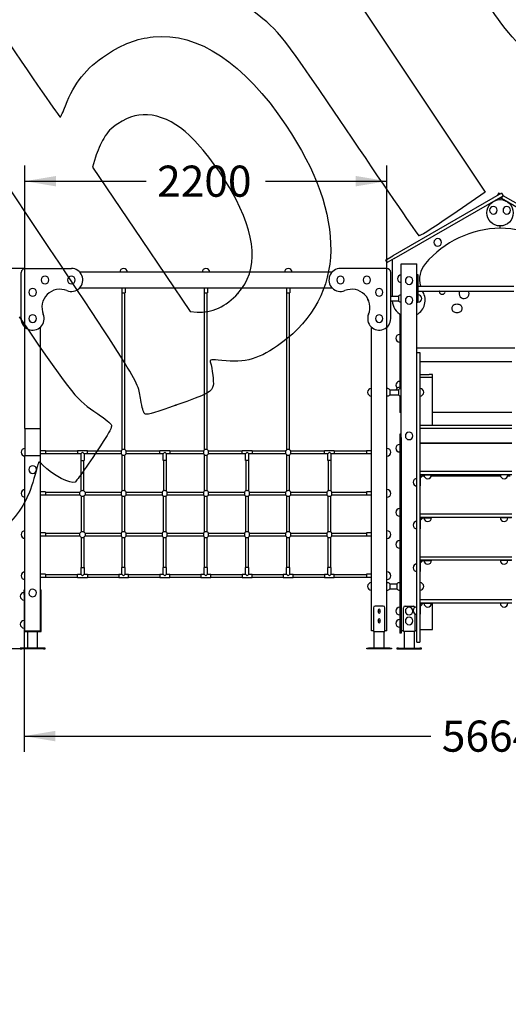
# Model space of a CAD drawing. Units: millimetres. Extents: x 0 to 291, y 0 to 204.
# Drawn here: x 111 to 160, y 0 to 99 of the extents above; entities that cross this region are included whole.
import ezdxf
from ezdxf import colors
from ezdxf.entities.mleader import LeaderData, LeaderLine
from ezdxf.enums import TextEntityAlignment as Align
from ezdxf.math import Vec2, Vec3

# ---------------------------------------------------------------- set-up
doc = ezdxf.new("R2010")
doc.units = ezdxf.units.MM
doc.layers.add('Predeterminado', color=7, linetype='Continuous')
doc.styles.add('SEACAD_Arial', font='arial.ttf')
doc.dimstyles.new('ISO', dxfattribs={"dimtxt": 3.125, "dimasz": 3.125, "dimexe": 1.5625, "dimexo": 0, "dimgap": 0.78125, "dimtad": 0, "dimdec": 0, "dimlfac": 152.905199, "dimtxsty": 'SEACAD_Arial', "dimblk1": '_SE_FILLED', "dimblk2": '_SE_FILLED', "dimsah": 1, "dimcen": 1.5625, "dimadec": 1, "dimazin": 0, "dimtfac": 0.5, "dimtmove": 0, "dimatfit": 3, "dimfxl": 1, "dimarcsym": 0})

# ---------------------------------------------------------------- blocks, each defined once
blk = doc.blocks.new('_DOT')
at = {"color": 0}
blk.add_line((0, 0), (-1, 0), dxfattribs=at)
at = {"color": 0, "const_width": 0.333}
blk.add_lwpolyline([(-0.1665, 0, 1), (0.1665, 0, 1)], format="xyb", close=True, dxfattribs=at)
blk = doc.blocks.new('A$C336D28E0')
at = {"color": 7, "linetype": 'Continuous'}
for p, q in [((2.924, 2.7704), (2.2627, 2.3886)), ((2.2717, 2.373), (2.933, 2.7548)), ((2.906, 2.7704), (2.897, 2.7548)), ((2.915, 2.7652), (2.906, 2.7704)), ((2.924, 2.7704), (2.933, 2.7548)), ((2.924, 2.7393), (2.933, 2.7548)), ((3.5673, 2.3886), (2.933, 2.7548)), ((2.915, 2.7309), (2.915, 2.7444)), ((2.915, 2.7309), (2.915, 2.7444)), ((2.915, 2.7444), (2.924, 2.7393)), ((2.924, 2.7393), (3.5583, 2.373)), ((2.915, 2.5574), (2.915, 2.5709)), ((2.915, 2.5574), (2.915, 2.5709)), ((2.2194, 2.3636), (2.2627, 2.3886)), ((2.2194, 2.3636), (2.2284, 2.348)), ((2.2717, 2.373), (2.2284, 2.348)), ((2.26, 2.3663), (2.26, 2.145)), ((2.315, 2.34), (2.41, 2.34)), ((2.315, 0.11), (2.315, 2.34)), ((2.41, 1.8012), (2.41, 2.34)), ((0.0055, 2.0075), (0.0055, 2.2875)), ((0.0305, 2.3125), (0.3105, 2.3125)), ((1.8941, 2.29), (0.3619, 2.29)), ((2.2255, 2.3125), (1.9455, 2.3125)), ((2.2505, 2.0075), (2.2505, 2.2875)), ((2.41, 2.275), (2.416, 2.275)), ((2.416, 2.275), (2.416, 2.265)), ((2.416, 2.265), (2.416, 2.1414)), ((0.3619, 2.195), (1.8941, 2.195)), ((0.618, 2.195), (0.618, 2.165)), ((0.618, 2.165), (0.628, 2.165)), ((0.62, 1.2106), (0.62, 2.165)), ((0.628, 2.165), (0.638, 2.165)), ((0.636, 1.2106), (0.636, 2.165)), ((0.638, 2.195), (0.638, 2.165)), ((1.118, 2.195), (1.118, 2.165)), ((1.118, 2.165), (1.128, 2.165)), ((1.12, 1.2106), (1.12, 2.165)), ((1.128, 2.165), (1.138, 2.165)), ((1.136, 1.2106), (1.136, 2.165)), ((1.138, 2.195), (1.138, 2.165)), ((1.618, 2.195), (1.618, 2.165)), ((1.618, 2.165), (1.628, 2.165)), ((1.62, 1.2106), (1.62, 2.165)), ((1.628, 2.165), (1.638, 2.165)), ((1.636, 1.2106), (1.636, 2.165)), ((1.638, 2.195), (1.638, 2.165)), ((2.416, 2.205), (2.999, 2.205)), ((2.416, 2.175), (2.999, 2.175)), ((2.2505, 2.145), (2.298, 2.145)), ((2.2505, 2.115), (2.298, 2.115)), ((2.298, 2.1455), (2.298, 2.1145)), ((2.416, 2.105), (2.41, 2.105)), ((2.416, 2.1414), (2.416, 2.13)), ((2.416, 2.13), (2.416, 2.1186)), ((2.416, 2.1186), (2.416, 2.115)), ((2.416, 2.115), (2.416, 2.105)), ((2.305, 2.0355), (2.305, 1.5807)), ((0.028, 1.34), (0.028, 1.9561)), ((0.123, 1.34), (0.123, 1.9561)), ((2.133, 0.11), (2.133, 1.9561)), ((2.228, 0.11), (2.228, 1.9561)), ((3.005, 1.828), (2.41, 1.828)), ((2.41, 1.6512), (2.41, 1.8012)), ((2.41, 1.8012), (2.428, 1.8012)), ((2.428, 1.8012), (2.428, 1.6512)), ((2.428, 1.748), (2.987, 1.748)), ((2.41, 1.4097), (2.41, 1.6512)), ((2.428, 1.6685), (2.485, 1.6685)), ((2.428, 1.6512), (2.428, 1.4097)), ((2.485, 1.6505), (2.428, 1.6505)), ((2.505, 1.6505), (2.428, 1.6505)), ((2.505, 1.6685), (2.485, 1.6685)), ((2.505, 1.6505), (2.505, 1.6685)), ((2.505, 1.358), (2.505, 1.6505)), ((2.245, 1.5755), (2.245, 1.5445)), ((2.245, 1.575), (2.298, 1.575)), ((2.298, 1.5755), (2.298, 1.5445)), ((2.245, 1.545), (2.298, 1.545)), ((2.305, 1.5393), (2.305, 1.458)), ((2.305, 1.458), (2.305, 1.438)), ((2.315, 1.438), (2.305, 1.438)), ((2.987, 1.438), (2.505, 1.438)), ((2.41, 0.3844), (2.41, 1.4097)), ((2.428, 1.4097), (2.428, 0.3844)), ((0.028, 1.34), (0.028, 1.1755)), ((0.028, 1.34), (0.123, 1.34)), ((0.123, 1.1755), (0.123, 1.34)), ((2.987, 1.358), (2.428, 1.358)), ((2.987, 1.34), (2.428, 1.34)), ((2.305, 1.305), (2.305, 1.285)), ((2.315, 1.305), (2.305, 1.305)), ((2.305, 1.285), (2.305, 0.115)), ((2.315, 1.285), (2.315, 0.115)), ((0.153, 1.205), (0.123, 1.205)), ((0.153, 1.205), (0.153, 1.195)), ((0.153, 1.203), (0.348, 1.203)), ((0.348, 1.205), (0.348, 1.1942)), ((0.408, 1.205), (0.348, 1.205)), ((0.408, 1.1942), (0.408, 1.205)), ((0.408, 1.203), (0.6124, 1.203)), ((0.6124, 1.203), (0.6124, 1.187)), ((0.6436, 1.187), (0.6436, 1.203)), ((0.6436, 1.203), (0.848, 1.203)), ((0.848, 1.1942), (0.848, 1.205)), ((0.908, 1.205), (0.848, 1.205)), ((0.908, 1.205), (0.908, 1.1942)), ((0.908, 1.203), (1.1124, 1.203)), ((1.1124, 1.203), (1.1124, 1.187)), ((1.1436, 1.187), (1.1436, 1.203)), ((1.1436, 1.203), (1.348, 1.203)), ((1.348, 1.1942), (1.348, 1.205)), ((1.408, 1.205), (1.348, 1.205)), ((1.408, 1.205), (1.408, 1.1942)), ((1.408, 1.203), (1.6124, 1.203)), ((1.6124, 1.203), (1.6124, 1.187)), ((1.6436, 1.187), (1.6436, 1.203)), ((1.6436, 1.203), (1.848, 1.203)), ((1.848, 1.1942), (1.848, 1.205)), ((1.908, 1.205), (1.848, 1.205)), ((1.908, 1.205), (1.908, 1.1942)), ((1.908, 1.203), (2.103, 1.203)), ((2.103, 1.205), (2.103, 1.195)), ((2.133, 1.205), (2.103, 1.205)), ((2.428, 1.25), (2.987, 1.25)), ((2.987, 1.25), (2.428, 1.25)), ((0.028, 0.11), (0.028, 1.1755)), ((0.028, 1.1755), (0.123, 1.1755)), ((0.153, 1.185), (0.123, 1.185)), ((0.123, 0.11), (0.123, 1.1755)), ((0.153, 1.195), (0.153, 1.185)), ((0.153, 1.187), (0.348, 1.187)), ((0.348, 1.1942), (0.348, 1.185)), ((0.368, 1.185), (0.348, 1.185)), ((0.378, 1.195), (0.368, 1.185)), ((0.368, 1.185), (0.368, 1.145)), ((0.368, 1.145), (0.388, 1.145)), ((0.37, 0.9606), (0.37, 1.145)), ((0.388, 1.185), (0.378, 1.195)), ((0.386, 0.9606), (0.386, 1.145)), ((0.388, 1.185), (0.388, 1.145)), ((0.408, 1.185), (0.388, 1.185)), ((0.408, 1.185), (0.408, 1.1942)), ((0.408, 1.187), (0.6124, 1.187)), ((0.62, 0.9606), (0.62, 1.1794)), ((0.636, 0.9606), (0.636, 1.1794)), ((0.6436, 1.187), (0.848, 1.187)), ((0.848, 1.185), (0.848, 1.1942)), ((0.868, 1.185), (0.848, 1.185)), ((0.868, 1.185), (0.878, 1.195)), ((0.868, 1.145), (0.868, 1.185)), ((0.888, 1.145), (0.868, 1.145)), ((0.87, 1.145), (0.87, 0.9606)), ((0.878, 1.195), (0.888, 1.185)), ((0.886, 1.145), (0.886, 0.9606)), ((0.888, 1.145), (0.888, 1.185)), ((0.908, 1.185), (0.888, 1.185)), ((0.908, 1.1942), (0.908, 1.185)), ((0.908, 1.187), (1.1124, 1.187)), ((1.12, 0.9606), (1.12, 1.1794)), ((1.136, 0.9606), (1.136, 1.1794)), ((1.1436, 1.187), (1.348, 1.187)), ((1.348, 1.185), (1.348, 1.1942)), ((1.368, 1.185), (1.348, 1.185)), ((1.368, 1.185), (1.378, 1.195)), ((1.368, 1.145), (1.368, 1.185)), ((1.388, 1.145), (1.368, 1.145)), ((1.37, 1.145), (1.37, 0.9606)), ((1.378, 1.195), (1.388, 1.185)), ((1.386, 1.145), (1.386, 0.9606)), ((1.388, 1.145), (1.388, 1.185)), ((1.408, 1.185), (1.388, 1.185)), ((1.408, 1.1942), (1.408, 1.185)), ((1.408, 1.187), (1.6124, 1.187)), ((1.62, 0.9606), (1.62, 1.1794)), ((1.636, 0.9606), (1.636, 1.1794)), ((1.6436, 1.187), (1.848, 1.187)), ((1.848, 1.185), (1.848, 1.1942)), ((1.868, 1.185), (1.848, 1.185)), ((1.868, 1.185), (1.878, 1.195)), ((1.868, 1.145), (1.868, 1.185)), ((1.888, 1.145), (1.868, 1.145)), ((1.87, 1.145), (1.87, 0.9606)), ((1.878, 1.195), (1.888, 1.185)), ((1.886, 1.145), (1.886, 0.9606)), ((1.888, 1.145), (1.888, 1.185)), ((1.908, 1.185), (1.888, 1.185)), ((1.908, 1.1942), (1.908, 1.185)), ((1.908, 1.187), (2.103, 1.187)), ((2.103, 1.195), (2.103, 1.185)), ((2.133, 1.185), (2.103, 1.185)), ((2.987, 1.0785), (2.428, 1.0785)), ((2.428, 1.0605), (2.987, 1.0605)), ((2.446, 1.0575), (2.431, 1.0425)), ((2.431, 1.0575), (2.468, 1.0575)), ((2.431, 1.0205), (2.431, 1.0575)), ((2.431, 0.9905), (2.431, 1.0205)), ((2.4538, 1.05), (2.4385, 1.05)), ((2.468, 1.0575), (2.4965, 1.0575)), ((2.4965, 1.0575), (2.4985, 1.0575)), ((2.9178, 1.05), (2.4972, 1.05)), ((2.498, 1.0575), (2.498, 1.0605)), ((2.9185, 1.0575), (2.9165, 1.0575)), ((2.917, 1.0605), (2.917, 1.0575)), ((2.947, 1.0575), (2.9185, 1.0575)), ((2.984, 1.0575), (2.947, 1.0575)), ((2.9765, 1.05), (2.9612, 1.05)), ((2.428, 0.9905), (2.431, 0.9905)), ((0.153, 0.955), (0.123, 0.955)), ((0.153, 0.935), (0.123, 0.935)), ((0.153, 0.955), (0.153, 0.945)), ((0.153, 0.953), (0.3624, 0.953)), ((0.153, 0.945), (0.153, 0.935)), ((0.153, 0.937), (0.3624, 0.937)), ((0.3624, 0.937), (0.3624, 0.953)), ((0.37, 0.9294), (0.37, 0.7106)), ((0.386, 0.9294), (0.386, 0.7106)), ((0.3936, 0.953), (0.3936, 0.937)), ((0.3936, 0.953), (0.6124, 0.953)), ((0.3936, 0.937), (0.6124, 0.937)), ((0.6124, 0.953), (0.6124, 0.937)), ((0.62, 0.7106), (0.62, 0.9294)), ((0.636, 0.7106), (0.636, 0.9294)), ((0.6436, 0.937), (0.6436, 0.953)), ((0.6436, 0.953), (0.8624, 0.953)), ((0.6436, 0.937), (0.8624, 0.937)), ((0.8624, 0.953), (0.8624, 0.937)), ((0.87, 0.7106), (0.87, 0.9294)), ((0.886, 0.7106), (0.886, 0.9294)), ((0.8936, 0.937), (0.8936, 0.953)), ((0.8936, 0.953), (1.1124, 0.953)), ((0.8936, 0.937), (1.1124, 0.937)), ((1.1124, 0.953), (1.1124, 0.937)), ((1.12, 0.7106), (1.12, 0.9294)), ((1.136, 0.7106), (1.136, 0.9294)), ((1.1436, 0.937), (1.1436, 0.953)), ((1.1436, 0.953), (1.3624, 0.953)), ((1.1436, 0.937), (1.3624, 0.937)), ((1.3624, 0.953), (1.3624, 0.937)), ((1.37, 0.7106), (1.37, 0.9294)), ((1.386, 0.7106), (1.386, 0.9294)), ((1.3936, 0.937), (1.3936, 0.953)), ((1.3936, 0.953), (1.6124, 0.953)), ((1.3936, 0.937), (1.6124, 0.937)), ((1.6124, 0.953), (1.6124, 0.937)), ((1.62, 0.7106), (1.62, 0.9294)), ((1.636, 0.7106), (1.636, 0.9294)), ((1.6436, 0.937), (1.6436, 0.953)), ((1.6436, 0.953), (1.8624, 0.953)), ((1.6436, 0.937), (1.8624, 0.937)), ((1.8624, 0.953), (1.8624, 0.937)), ((1.87, 0.7106), (1.87, 0.9294)), ((1.886, 0.7106), (1.886, 0.9294)), ((1.8936, 0.937), (1.8936, 0.953)), ((1.8936, 0.953), (2.103, 0.953)), ((1.8936, 0.937), (2.103, 0.937)), ((2.103, 0.955), (2.103, 0.945)), ((2.133, 0.955), (2.103, 0.955)), ((2.103, 0.945), (2.103, 0.935)), ((2.133, 0.935), (2.103, 0.935)), ((2.987, 0.8185), (2.428, 0.8185)), ((2.428, 0.8005), (2.987, 0.8005)), ((2.446, 0.7975), (2.431, 0.7825)), ((2.431, 0.7975), (2.468, 0.7975)), ((2.431, 0.7605), (2.431, 0.7975)), ((2.468, 0.7975), (2.4965, 0.7975)), ((2.4965, 0.7975), (2.4985, 0.7975)), ((2.498, 0.7975), (2.498, 0.8005)), ((2.9185, 0.7975), (2.9165, 0.7975)), ((2.917, 0.8005), (2.917, 0.7975)), ((2.947, 0.7975), (2.9185, 0.7975)), ((2.984, 0.7975), (2.947, 0.7975)), ((2.428, 0.7305), (2.431, 0.7305)), ((2.431, 0.7305), (2.431, 0.7605)), ((0.153, 0.705), (0.123, 0.705)), ((0.153, 0.685), (0.123, 0.685)), ((0.153, 0.705), (0.153, 0.695)), ((0.153, 0.703), (0.3624, 0.703)), ((0.153, 0.695), (0.153, 0.685)), ((0.153, 0.687), (0.3624, 0.687)), ((0.3624, 0.687), (0.3624, 0.703)), ((0.37, 0.6794), (0.37, 0.495)), ((0.386, 0.6794), (0.386, 0.495)), ((0.3936, 0.703), (0.3936, 0.687)), ((0.3936, 0.703), (0.6124, 0.703)), ((0.3936, 0.687), (0.6124, 0.687)), ((0.6124, 0.703), (0.6124, 0.687)), ((0.62, 0.495), (0.62, 0.6794)), ((0.636, 0.495), (0.636, 0.6794)), ((0.6436, 0.687), (0.6436, 0.703)), ((0.6436, 0.703), (0.8624, 0.703)), ((0.6436, 0.687), (0.8624, 0.687)), ((0.8624, 0.703), (0.8624, 0.687)), ((0.87, 0.495), (0.87, 0.6794)), ((0.886, 0.495), (0.886, 0.6794)), ((0.8936, 0.687), (0.8936, 0.703)), ((0.8936, 0.703), (1.1124, 0.703)), ((0.8936, 0.687), (1.1124, 0.687)), ((1.1124, 0.703), (1.1124, 0.687)), ((1.12, 0.495), (1.12, 0.6794)), ((1.136, 0.495), (1.136, 0.6794)), ((1.1436, 0.687), (1.1436, 0.703)), ((1.1436, 0.703), (1.3624, 0.703)), ((1.1436, 0.687), (1.3624, 0.687)), ((1.3624, 0.703), (1.3624, 0.687)), ((1.37, 0.495), (1.37, 0.6794)), ((1.386, 0.495), (1.386, 0.6794)), ((1.3936, 0.687), (1.3936, 0.703)), ((1.3936, 0.703), (1.6124, 0.703)), ((1.3936, 0.687), (1.6124, 0.687)), ((1.6124, 0.703), (1.6124, 0.687)), ((1.62, 0.495), (1.62, 0.6794)), ((1.636, 0.495), (1.636, 0.6794)), ((1.6436, 0.687), (1.6436, 0.703)), ((1.6436, 0.703), (1.8624, 0.703)), ((1.6436, 0.687), (1.8624, 0.687)), ((1.8624, 0.703), (1.8624, 0.687)), ((1.87, 0.495), (1.87, 0.6794)), ((1.886, 0.495), (1.886, 0.6794)), ((1.8936, 0.687), (1.8936, 0.703)), ((1.8936, 0.703), (2.103, 0.703)), ((1.8936, 0.687), (2.103, 0.687)), ((2.103, 0.705), (2.103, 0.695)), ((2.133, 0.705), (2.103, 0.705)), ((2.103, 0.695), (2.103, 0.685)), ((2.133, 0.685), (2.103, 0.685)), ((2.987, 0.5585), (2.428, 0.5585)), ((2.428, 0.5405), (2.987, 0.5405)), ((2.498, 0.5375), (2.498, 0.5405)), ((2.917, 0.5405), (2.917, 0.5375)), ((0.368, 0.495), (0.388, 0.495)), ((0.368, 0.495), (0.368, 0.455)), ((0.388, 0.495), (0.388, 0.455)), ((0.638, 0.495), (0.618, 0.495)), ((0.618, 0.455), (0.618, 0.495)), ((0.638, 0.455), (0.638, 0.495)), ((0.888, 0.495), (0.868, 0.495)), ((0.868, 0.455), (0.868, 0.495)), ((0.888, 0.455), (0.888, 0.495)), ((1.138, 0.495), (1.118, 0.495)), ((1.118, 0.455), (1.118, 0.495)), ((1.138, 0.455), (1.138, 0.495)), ((1.388, 0.495), (1.368, 0.495)), ((1.368, 0.455), (1.368, 0.495)), ((1.388, 0.455), (1.388, 0.495)), ((1.638, 0.495), (1.618, 0.495)), ((1.618, 0.455), (1.618, 0.495)), ((1.638, 0.455), (1.638, 0.495)), ((1.888, 0.495), (1.868, 0.495)), ((1.868, 0.455), (1.868, 0.495)), ((1.888, 0.455), (1.888, 0.495)), ((2.446, 0.5375), (2.431, 0.5225)), ((2.431, 0.5375), (2.468, 0.5375)), ((2.431, 0.5005), (2.431, 0.5375)), ((2.431, 0.4705), (2.431, 0.5005)), ((2.468, 0.5375), (2.4965, 0.5375)), ((2.4965, 0.5375), (2.4985, 0.5375)), ((2.9185, 0.5375), (2.9165, 0.5375)), ((2.947, 0.5375), (2.9185, 0.5375)), ((2.984, 0.5375), (2.947, 0.5375)), ((0.153, 0.455), (0.123, 0.455)), ((0.153, 0.435), (0.123, 0.435)), ((0.153, 0.455), (0.153, 0.445)), ((0.153, 0.453), (0.348, 0.453)), ((0.153, 0.445), (0.153, 0.435)), ((0.153, 0.437), (0.348, 0.437)), ((0.348, 0.4458), (0.348, 0.455)), ((0.348, 0.455), (0.368, 0.455)), ((0.348, 0.435), (0.348, 0.4458)), ((0.348, 0.435), (0.408, 0.435)), ((0.378, 0.445), (0.368, 0.455)), ((0.388, 0.455), (0.378, 0.445)), ((0.388, 0.455), (0.408, 0.455)), ((0.408, 0.455), (0.408, 0.4458)), ((0.408, 0.453), (0.598, 0.453)), ((0.408, 0.4458), (0.408, 0.435)), ((0.408, 0.437), (0.598, 0.437)), ((0.598, 0.455), (0.598, 0.4458)), ((0.598, 0.455), (0.618, 0.455)), ((0.598, 0.4458), (0.598, 0.435)), ((0.598, 0.435), (0.658, 0.435)), ((0.618, 0.455), (0.628, 0.445)), ((0.628, 0.445), (0.638, 0.455)), ((0.638, 0.455), (0.658, 0.455)), ((0.658, 0.4458), (0.658, 0.455)), ((0.658, 0.453), (0.848, 0.453)), ((0.658, 0.435), (0.658, 0.4458)), ((0.658, 0.437), (0.848, 0.437)), ((0.848, 0.455), (0.848, 0.4458)), ((0.848, 0.455), (0.868, 0.455)), ((0.848, 0.4458), (0.848, 0.435)), ((0.848, 0.435), (0.908, 0.435)), ((0.868, 0.455), (0.878, 0.445)), ((0.878, 0.445), (0.888, 0.455)), ((0.888, 0.455), (0.908, 0.455)), ((0.908, 0.4458), (0.908, 0.455)), ((0.908, 0.453), (1.098, 0.453)), ((0.908, 0.435), (0.908, 0.4458)), ((0.908, 0.437), (1.098, 0.437)), ((1.098, 0.455), (1.098, 0.4458)), ((1.098, 0.455), (1.118, 0.455)), ((1.098, 0.4458), (1.098, 0.435)), ((1.098, 0.435), (1.158, 0.435)), ((1.118, 0.455), (1.128, 0.445)), ((1.128, 0.445), (1.138, 0.455)), ((1.138, 0.455), (1.158, 0.455)), ((1.158, 0.4458), (1.158, 0.455)), ((1.158, 0.453), (1.348, 0.453)), ((1.158, 0.435), (1.158, 0.4458)), ((1.158, 0.437), (1.348, 0.437)), ((1.348, 0.455), (1.348, 0.4458)), ((1.348, 0.455), (1.368, 0.455)), ((1.348, 0.4458), (1.348, 0.435)), ((1.348, 0.435), (1.408, 0.435)), ((1.368, 0.455), (1.378, 0.445)), ((1.378, 0.445), (1.388, 0.455)), ((1.388, 0.455), (1.408, 0.455)), ((1.408, 0.4458), (1.408, 0.455)), ((1.408, 0.453), (1.598, 0.453)), ((1.408, 0.435), (1.408, 0.4458)), ((1.408, 0.437), (1.598, 0.437)), ((1.598, 0.455), (1.598, 0.4458)), ((1.598, 0.455), (1.618, 0.455)), ((1.598, 0.4458), (1.598, 0.435)), ((1.598, 0.435), (1.658, 0.435)), ((1.618, 0.455), (1.628, 0.445)), ((1.628, 0.445), (1.638, 0.455)), ((1.638, 0.455), (1.658, 0.455)), ((1.658, 0.4458), (1.658, 0.455)), ((1.658, 0.453), (1.848, 0.453)), ((1.658, 0.435), (1.658, 0.4458)), ((1.658, 0.437), (1.848, 0.437)), ((1.848, 0.455), (1.848, 0.4458)), ((1.848, 0.455), (1.868, 0.455)), ((1.848, 0.4458), (1.848, 0.435)), ((1.848, 0.435), (1.908, 0.435)), ((1.868, 0.455), (1.878, 0.445)), ((1.878, 0.445), (1.888, 0.455)), ((1.888, 0.455), (1.908, 0.455)), ((1.908, 0.4458), (1.908, 0.455)), ((1.908, 0.453), (2.103, 0.453)), ((1.908, 0.435), (1.908, 0.4458)), ((1.908, 0.437), (2.103, 0.437)), ((2.103, 0.455), (2.103, 0.445)), ((2.133, 0.455), (2.103, 0.455)), ((2.103, 0.445), (2.103, 0.435)), ((2.133, 0.435), (2.103, 0.435)), ((2.428, 0.4705), (2.431, 0.4705)), ((0.028, 0.36), (0.023, 0.36)), ((0.023, 0.33), (0.023, 0.36)), ((0.123, 0.36), (0.128, 0.36)), ((0.128, 0.33), (0.128, 0.36)), ((2.245, 0.3955), (2.245, 0.3645)), ((2.245, 0.395), (2.288, 0.395)), ((2.245, 0.365), (2.288, 0.365)), ((2.288, 0.3955), (2.288, 0.3645)), ((2.41, 0.06), (2.41, 0.3844)), ((2.428, 0.3844), (2.428, 0.06)), ((0.023, 0.33), (0.023, 0.105)), ((0.128, 0.105), (0.128, 0.33)), ((2.1455, 0.25), (2.1455, 0.105)), ((2.2055, 0.26), (2.1555, 0.26)), ((2.2155, 0.105), (2.2155, 0.25)), ((2.3275, 0.105), (2.3275, 0.25)), ((2.3375, 0.26), (2.3875, 0.26)), ((2.987, 0.2985), (2.428, 0.2985)), ((2.428, 0.2805), (2.987, 0.2805)), ((2.446, 0.2775), (2.431, 0.2625)), ((2.431, 0.2775), (2.468, 0.2775)), ((2.431, 0.2405), (2.431, 0.2775)), ((2.431, 0.2105), (2.431, 0.2405)), ((2.468, 0.2775), (2.4965, 0.2775)), ((2.4965, 0.2775), (2.4985, 0.2775)), ((2.498, 0.2775), (2.498, 0.2805)), ((2.505, 0.2775), (2.4985, 0.2775)), ((2.505, 0.2775), (2.505, 0.2805)), ((2.505, 0.1175), (2.505, 0.2775)), ((2.9185, 0.2775), (2.9165, 0.2775)), ((2.917, 0.2805), (2.917, 0.2775)), ((2.947, 0.2775), (2.9185, 0.2775)), ((2.984, 0.2775), (2.947, 0.2775)), ((2.1745, 0.236), (2.1745, 0.224)), ((2.1865, 0.224), (2.1865, 0.236)), ((2.3975, 0.2137), (2.3975, 0.105)), ((2.428, 0.2105), (2.431, 0.2105)), ((2.1745, 0.176), (2.1745, 0.164)), ((2.1865, 0.164), (2.1865, 0.176)), ((0.023, 0.105), (0.128, 0.105)), ((0.028, 0.11), (0.123, 0.11)), ((0.0455, 0.005), (0.0455, 0.105)), ((0.1055, 0.005), (0.1055, 0.105)), ((2.1455, 0.11), (2.133, 0.11)), ((2.1455, 0.105), (2.2155, 0.105)), ((2.1505, 0.005), (2.1505, 0.105)), ((2.2105, 0.005), (2.2105, 0.105)), ((2.228, 0.11), (2.2155, 0.11)), ((2.305, 0.115), (2.305, 0.095)), ((2.315, 0.095), (2.305, 0.095)), ((2.315, 0.11), (2.315, 0.095)), ((2.3275, 0.11), (2.315, 0.11)), ((2.3975, 0.105), (2.3275, 0.105)), ((2.3325, 0.105), (2.3325, 0.005)), ((2.3925, 0.105), (2.3925, 0.005)), ((2.41, 0.11), (2.3975, 0.11)), ((2.41, 0.04), (2.41, 0.06)), ((2.428, 0.1175), (2.505, 0.1175)), ((2.428, 0.06), (2.428, 0.04)), ((0.0005, 0.005), (0.0005, 0)), ((0.0105, 0.005), (0.0005, 0.005)), ((0.0005, 0), (0.0105, 0)), ((0.1405, 0.005), (0.0105, 0.005)), ((0.1405, 0), (0.0105, 0)), ((0.1505, 0.005), (0.1405, 0.005)), ((0.1405, 0), (0.1505, 0)), ((0.1505, 0), (0.1505, 0.005)), ((2.1055, 0.005), (2.1155, 0.005)), ((2.1055, 0), (2.1055, 0.005)), ((2.1155, 0), (2.1055, 0)), ((2.2455, 0.005), (2.1155, 0.005)), ((2.2455, 0), (2.1155, 0)), ((2.2455, 0.005), (2.2555, 0.005)), ((2.2555, 0), (2.2455, 0)), ((2.2555, 0.005), (2.2555, 0)), ((2.2875, 0.005), (2.2875, 0)), ((2.2975, 0.005), (2.2875, 0.005)), ((2.2875, 0), (2.2975, 0)), ((2.2975, 0.005), (2.4275, 0.005)), ((2.2975, 0), (2.4275, 0)), ((2.41, 0.04), (2.428, 0.04)), ((2.4375, 0.005), (2.4275, 0.005)), ((2.4275, 0), (2.4375, 0)), ((2.4375, 0), (2.4375, 0.005))]:
    blk.add_line(p, q, dxfattribs=at)
for centre, radius in [((2.915, 2.6509), 0.08), ((2.1805, 0.23), 0.006), ((2.1805, 0.17), 0.006)]:
    blk.add_circle(centre, radius, dxfattribs=at)
for centre, radius, start, end in [((2.8743, 2.6661), 0.023, 90, 270), ((2.8743, 2.6661), 0.023, 270, 90), ((2.9557, 2.6661), 0.023, 90, 270), ((2.9557, 2.6661), 0.023, 270, 90), ((2.925, 1.9502), 0.6073, 90.94355, 139.80252), ((2.905, 1.9502), 0.6073, 40.19748, 89.05645), ((2.5365, 2.4711), 0.023, 90, 270), ((2.5365, 2.4711), 0.023, 270, 90), ((2.5757, 2.2453), 0.15, 139.80252, 195.6045), ((0.0305, 2.2875), 0.025, 90, 180), ((0.3105, 2.2425), 0.07, 247.60641, 90), ((0.628, 2.29), 0.023, 0, 180), ((1.128, 2.29), 0.023, 0, 180), ((1.628, 2.29), 0.023, 0, 180), ((1.9455, 2.2425), 0.07, 90, 292.39359), ((2.2255, 2.2875), 0.025, 0, 90), ((0.1505, 2.2425), 0.023, 90, 270), ((0.1505, 2.2425), 0.023, 270, 90), ((0.3105, 2.2425), 0.023, 90, 270), ((0.3105, 2.2425), 0.023, 270, 90), ((1.9455, 2.2425), 0.023, 90, 270), ((1.9455, 2.2425), 0.023, 270, 90), ((2.1055, 2.2425), 0.023, 90, 270), ((2.1055, 2.2425), 0.023, 270, 90), ((2.315, 2.25), 0.023, 90, 270), ((2.3625, 2.239), 0.023, 0, 180), ((2.3625, 2.239), 0.023, 180, 0), ((0.0755, 2.1675), 0.023, 90, 270), ((0.0755, 2.1675), 0.023, 270, 90), ((0.2419, 2.0761), 0.11, 67.60641, 202.39359), ((2.0141, 2.0761), 0.11, 337.60641, 112.39359), ((2.1805, 2.1675), 0.023, 90, 270), ((2.1805, 2.1675), 0.023, 270, 90), ((2.36, 2.119), 0.1, 300, 30.35262), ((2.5757, 2.2453), 0.15, 207.96911, 210.35262), ((2.5564, 2.169), 0.0101, 151.47427, 208.52573), ((2.5598, 2.1671), 0.014, 145.57561, 151.47427), ((2.5598, 2.1708), 0.014, 208.52573, 232.69006), ((2.562, 2.1737), 0.0176, 232.69006, 252.48119), ((2.5635, 2.1783), 0.0225, 252.48119, 287.51881), ((2.5649, 2.1737), 0.0176, 287.51881, 307.30994), ((2.5671, 2.1708), 0.014, 307.30994, 331.47427), ((2.5671, 2.1671), 0.014, 28.52573, 34.42439), ((2.5705, 2.169), 0.0101, 331.47427, 28.52573), ((2.6965, 2.1597), 0.03, 149.27595, 0), ((2.6965, 2.1597), 0.03, 0, 30.72405), ((2.133, 2.13), 0.023, 180.22736, 228.55566), ((2.36, 2.119), 0.1, 182.30347, 243.25632), ((2.315, 2.13), 0.023, 90, 137.65739), ((2.315, 2.13), 0.023, 222.34261, 270), ((2.3625, 2.119), 0.023, 0, 180), ((2.3625, 2.119), 0.023, 180, 0), ((2.416, 2.13), 0.023, 270, 90), ((2.6534, 2.0549), 0.0401, 71.83915, 108.16085), ((2.6417, 2.0697), 0.0202, 152.38836, 207.61164), ((2.6473, 2.0668), 0.0265, 128.3766, 152.38836), ((2.6473, 2.0727), 0.0265, 207.61164, 231.6234), ((2.651, 2.0622), 0.0325, 108.16085, 128.3766), ((2.651, 2.0773), 0.0325, 231.6234, 251.83915), ((2.6534, 2.0846), 0.0401, 251.83915, 288.16085), ((2.6558, 2.0622), 0.0325, 51.6234, 71.83915), ((2.6558, 2.0773), 0.0325, 288.16085, 308.3766), ((2.6595, 2.0668), 0.0265, 27.61164, 51.6234), ((2.6595, 2.0727), 0.0265, 308.3766, 332.38836), ((2.6651, 2.0697), 0.0202, 332.38836, 27.61164), ((0.0755, 2.0075), 0.07, 180, 22.39359), ((0.0755, 2.0075), 0.023, 90, 270), ((0.0755, 2.0075), 0.023, 270, 90), ((2.1805, 2.0075), 0.07, 157.60641, 0), ((2.1805, 2.0075), 0.023, 90, 270), ((2.1805, 2.0075), 0.023, 270, 90), ((2.305, 1.888), 0.023, 90, 270), ((2.305, 1.603), 0.023, 90, 229.54092), ((2.133, 1.56), 0.023, 90, 270), ((2.228, 1.56), 0.023, 42.34261, 90), ((2.305, 1.568), 0.023, 90, 162.28107), ((2.315, 1.56), 0.023, 90, 137.65739), ((2.428, 1.56), 0.023, 270, 90), ((2.228, 1.56), 0.023, 270, 317.65739), ((2.315, 1.56), 0.023, 222.34261, 270), ((2.3625, 1.295), 0.023, 0, 180), ((2.3625, 1.295), 0.023, 180, 0), ((0.028, 1.195), 0.023, 90, 270), ((0.628, 1.195), 0.0175, 27.20289, 152.79711), ((1.128, 1.195), 0.0175, 27.20289, 152.79711), ((1.628, 1.195), 0.0175, 27.20289, 152.79711), ((2.228, 1.195), 0.023, 270, 90), ((2.305, 1.22), 0.023, 90, 270), ((0.628, 1.195), 0.0175, 207.20289, 332.79711), ((1.128, 1.195), 0.0175, 207.20289, 332.79711), ((1.628, 1.195), 0.0175, 207.20289, 332.79711), ((0.0755, 1.09), 0.023, 0, 180), ((0.0755, 1.09), 0.023, 180, 0), ((2.41, 1.013), 0.023, 90, 270), ((2.4755, 1.0575), 0.023, 180, 0), ((2.9395, 1.0575), 0.023, 180, 0), ((0.028, 0.945), 0.023, 90, 270), ((0.378, 0.945), 0.0175, 27.20289, 152.79711), ((0.628, 0.945), 0.0175, 27.20289, 152.79711), ((0.878, 0.945), 0.0175, 27.20289, 152.79711), ((1.128, 0.945), 0.0175, 27.20289, 152.79711), ((1.378, 0.945), 0.0175, 27.20289, 152.79711), ((1.628, 0.945), 0.0175, 27.20289, 152.79711), ((1.878, 0.945), 0.0175, 27.20289, 152.79711), ((2.228, 0.945), 0.023, 270, 90), ((0.378, 0.945), 0.0175, 207.20289, 332.79711), ((0.628, 0.945), 0.0175, 207.20289, 332.79711), ((0.878, 0.945), 0.0175, 207.20289, 332.79711), ((1.128, 0.945), 0.0175, 207.20289, 332.79711), ((1.378, 0.945), 0.0175, 207.20289, 332.79711), ((1.628, 0.945), 0.0175, 207.20289, 332.79711), ((1.878, 0.945), 0.0175, 207.20289, 332.79711), ((2.305, 0.83), 0.023, 90, 270), ((2.4755, 0.7975), 0.023, 180, 0), ((2.9395, 0.7975), 0.023, 180, 0), ((2.41, 0.753), 0.023, 90, 270), ((0.028, 0.695), 0.023, 90, 270), ((0.378, 0.695), 0.0175, 27.20289, 152.79711), ((0.378, 0.695), 0.0175, 207.20289, 332.79711), ((0.628, 0.695), 0.0175, 27.20289, 152.79711), ((0.628, 0.695), 0.0175, 207.20289, 332.79711), ((0.878, 0.695), 0.0175, 27.20289, 152.79711), ((0.878, 0.695), 0.0175, 207.20289, 332.79711), ((1.128, 0.695), 0.0175, 27.20289, 152.79711), ((1.128, 0.695), 0.0175, 207.20289, 332.79711), ((1.378, 0.695), 0.0175, 27.20289, 152.79711), ((1.378, 0.695), 0.0175, 207.20289, 332.79711), ((1.628, 0.695), 0.0175, 27.20289, 152.79711), ((1.628, 0.695), 0.0175, 207.20289, 332.79711), ((1.878, 0.695), 0.0175, 27.20289, 152.79711), ((1.878, 0.695), 0.0175, 207.20289, 332.79711), ((2.228, 0.695), 0.023, 270, 90), ((2.305, 0.635), 0.023, 90, 270), ((2.41, 0.493), 0.023, 90, 270), ((2.4755, 0.5375), 0.023, 180, 0), ((2.9395, 0.5375), 0.023, 180, 0), ((0.028, 0.445), 0.023, 90, 270), ((2.228, 0.445), 0.023, 270, 90), ((0.0755, 0.34), 0.023, 27.14968, 207.14968), ((2.133, 0.38), 0.023, 90, 270), ((2.228, 0.38), 0.023, 42.34261, 90), ((2.228, 0.38), 0.023, 270, 317.65739), ((2.305, 0.38), 0.023, 90, 137.65739), ((2.305, 0.38), 0.023, 222.34261, 270), ((2.428, 0.38), 0.023, 270, 90), ((0.023, 0.32), 0.023, 90, 270), ((0.0755, 0.34), 0.023, 207.14968, 27.14968), ((2.1555, 0.25), 0.01, 90, 180), ((2.1805, 0.236), 0.006, 0, 180), ((2.2055, 0.25), 0.01, 0, 90), ((2.305, 0.23), 0.023, 90, 270), ((2.3375, 0.25), 0.01, 90, 180), ((2.3625, 0.23), 0.023, 0, 180), ((2.41, 0.233), 0.023, 90, 270), ((2.3875, 0.25), 0.01, 12.4324, 90), ((2.4755, 0.2775), 0.023, 180, 0), ((2.9395, 0.2775), 0.023, 180, 0), ((2.1805, 0.224), 0.006, 180, 0), ((2.1805, 0.176), 0.006, 0, 180), ((2.3625, 0.23), 0.023, 180, 0), ((2.3625, 0.17), 0.023, 0, 180), ((0.023, 0.15), 0.023, 90, 270), ((2.1805, 0.164), 0.006, 180, 0), ((2.305, 0.155), 0.023, 90, 270), ((2.3625, 0.17), 0.023, 180, 0)]:
    blk.add_arc(centre, radius, start, end, dxfattribs=at)
blk = doc.blocks.new('A$C69DD16B3')
at = {"color": 7}
blk.add_blockref('A$C336D28E0', (0, 0), dxfattribs=at)
blk = doc.blocks.new('DMBLK7')
at = {"layer": 'Predeterminado', "linetype": 'Continuous'}
for points in [[(114.747, 83.082), (111.622, 82.561), (114.747, 82.04)], [(144.797, 83.082), (144.797, 82.04), (147.922, 82.561)]]:
    blk.add_hatch(color=7, dxfattribs=at).paths.add_polyline_path(points)
at = {"layer": 'Predeterminado', "color": 7, "linetype": 'Continuous'}
for p, q in [((111.622, 67.923), (111.622, 84.123)), ((147.922, 67.923), (147.922, 84.123)), ((111.622, 82.561), (123.787, 82.561)), ((135.758, 82.561), (147.922, 82.561))]:
    blk.add_line(p, q, dxfattribs=at)
at = {"layer": 'Predeterminado', "color": 7, "linetype": 'Continuous', "style": 'SEACAD_Arial'}
blk.add_text('2200', height=3.125, dxfattribs=at).set_placement((124.881, 84.123), align=Align.TOP_LEFT)
blk = doc.blocks.new('_SE_FILLED')
at = {"color": 0}
blk.add_line((0, 0), (-1, 0), dxfattribs=at)
blk.add_solid([(0, 0), (-1, -0.1665), (-1, 0.1665), (0, 0)], dxfattribs=at)
blk = doc.blocks.new('DMBLK9')
at = {"layer": 'Predeterminado', "linetype": 'Continuous'}
for points in [[(114.665, 26.378), (114.665, 27.42), (111.54, 26.899)], [(201.951, 26.378), (205.076, 26.899), (201.951, 27.42)]]:
    blk.add_hatch(color=7, dxfattribs=at).paths.add_polyline_path(points)
at = {"layer": 'Predeterminado', "color": 7, "linetype": 'Continuous'}
for p, q in [((111.54, 37.381), (111.54, 25.337)), ((205.076, 36.591), (205.076, 25.337)), ((111.54, 26.899), (152.323, 26.899)), ((164.293, 26.899), (205.076, 26.899))]:
    blk.add_line(p, q, dxfattribs=at)
at = {"layer": 'Predeterminado', "color": 7, "linetype": 'Continuous', "style": 'SEACAD_Arial'}
blk.add_text('5664', height=3.125, dxfattribs=at).set_placement((153.417, 28.462), align=Align.TOP_LEFT)
blk = doc.blocks.new('DMBLK11')
at = {"layer": 'Predeterminado', "linetype": 'Continuous'}
for points in [[(103.567, 70.679), (104.609, 70.679), (104.088, 73.804)], [(103.567, 38.773), (104.088, 35.648), (104.609, 38.773)]]:
    blk.add_hatch(color=7, dxfattribs=at).paths.add_polyline_path(points)
at = {"layer": 'Predeterminado', "color": 7, "linetype": 'Continuous'}
for p, q in [((111.664, 73.804), (102.526, 73.804)), ((104.088, 60.711), (104.088, 73.804)), ((104.088, 35.648), (104.088, 48.741)), ((111.334, 35.648), (102.526, 35.648))]:
    blk.add_line(p, q, dxfattribs=at)
at = {"layer": 'Predeterminado', "color": 7, "linetype": 'Continuous', "style": 'SEACAD_Arial'}
blk.add_text('2250', height=3.125, rotation=90, dxfattribs=at).set_placement((102.526, 49.835), align=Align.TOP_LEFT)
blk = doc.blocks.new('SE313')
at = {"color": 7, "linetype": 'Continuous'}
blk.add_point((126.769, 60.078), dxfattribs=at)
blk = doc.blocks.new('SE312')
blk.add_blockref('SE313', (0, 0))
blk = doc.blocks.new('SE315')
at = {"color": 7, "linetype": 'Continuous'}
for p, q in [((118.705, 84.968), (118.4, 83.957)), ((118.4, 83.957), (123.303, 76.725)), ((123.303, 76.725), (128.206, 69.493)), ((128.206, 69.493), (128.88, 69.433))]:
    blk.add_line(p, q, dxfattribs=at)
blk = doc.blocks.new('SE314')
blk.add_blockref('SE315', (0, 0))
blk = doc.blocks.new('SE317')
at = {"color": 7, "linetype": 'Continuous'}
blk.add_point((132.979, 71.304), dxfattribs=at)
blk = doc.blocks.new('SE316')
blk.add_blockref('SE317', (0, 0))
blk = doc.blocks.new('SE343')
at = {"color": 7, "linetype": 'Continuous'}
for p, q in [((145.805, 101.398), (145.466, 99.908)), ((145.466, 99.908), (151.62, 90.684)), ((151.62, 90.684), (157.774, 81.459)), ((157.774, 81.459), (154.524, 79.23))]:
    blk.add_line(p, q, dxfattribs=at)
blk = doc.blocks.new('SE342')
blk.add_blockref('SE343', (0, 0))
blk = doc.blocks.new('SE345')
at = {"color": 7, "linetype": 'Continuous'}
blk.add_point((151.121, 77.114), dxfattribs=at)
blk = doc.blocks.new('SE344')
blk.add_blockref('SE345', (0, 0))

msp = doc.modelspace()

# ---------------------------------------------------------------- linework, layer by layer
at = {"color": 7, "linetype": 'Continuous'}
for points in [[(163.46773, 94.24836), (161.28994, 95.90201), (159.6016, 97.83511), (157.68759, 100.86645)], [(144.43848, 86.85822), (137.12142, 97.64918), (137.25304, 97.47964), (134.5949, 99.53693)], [(108.49778, 98.69837), (112.60494, 92.58568), (115.11033, 88.94771), (115.18043, 88.99481)], [(119.80108, 95.23247), (121.47759, 96.33876), (122.81023, 96.8508), (124.48448, 97.03198)], [(124.48448, 97.03198), (128.94237, 97.51439), (133.59726, 94.41679), (137.78869, 88.17868)], [(115.69482, 90.11009), (116.60534, 92.46401), (117.72804, 93.86453), (119.80108, 95.23247)], [(115.18043, 88.99481), (115.24209, 89.03625), (115.47357, 89.53812), (115.69482, 90.11009)], [(124.39396, 89.16791), (123.09878, 89.36212), (122.16229, 89.12948), (120.93845, 88.30949)], [(128.14235, 87.12831), (126.9527, 88.26055), (125.62419, 88.98343), (124.39396, 89.16791)], [(120.93845, 88.30949), (120.19061, 87.8084), (119.96428, 87.57342), (119.52876, 86.84573)], [(137.78869, 88.17868), (143.93338, 79.03355), (143.77006, 71.07353), (137.34043, 66.3301)], [(132.34366, 81.55318), (131.25915, 83.49032), (129.46946, 85.8652), (128.14235, 87.12831)], [(119.52876, 86.84573), (119.24342, 86.36895), (118.87267, 85.52403), (118.70486, 84.96812)], [(151.12098, 77.11449), (151.03699, 77.17708), (148.02988, 81.56176), (144.43848, 86.85822)], [(123.28687, 60.37006), (122.84557, 62.82259), (123.92232, 61.08077), (109.3176, 82.96774)], [(132.9794, 71.30427), (135.09115, 73.69059), (134.88501, 77.01391), (132.34366, 81.55318)], [(154.52381, 79.22992), (151.98503, 77.48857), (151.24013, 77.02573), (151.12098, 77.11448)], [(128.87986, 69.43348), (130.28777, 69.30816), (131.83965, 70.01634), (132.97937, 71.30425)], [(111.05588, 68.9582), (116.74937, 60.6716), (116.68197, 60.75474), (118.95538, 59.21296)], [(137.34043, 66.3301), (135.16583, 64.72581), (133.73167, 64.30412), (131.35757, 64.57095)], [(131.35757, 64.57095), (130.30973, 64.68871), (130.14764, 64.67095), (130.20859, 64.44506)], [(130.20859, 64.44506), (130.41344, 63.68578), (130.56777, 62.45008), (130.50532, 62.06928)], [(130.50532, 62.06928), (130.40313, 61.44624), (129.98355, 61.22269), (126.76866, 60.07842)], [(123.71661, 59.18347), (123.54861, 59.26014), (123.4253, 59.60048), (123.28687, 60.37006)], [(126.76866, 60.07842), (124.98651, 59.4441), (123.86566, 59.11543), (123.71661, 59.18347)], [(118.95538, 59.21296), (119.66748, 58.73003), (120.27448, 58.22585), (120.31636, 58.08255)], [(120.31636, 58.08255), (120.36442, 57.91809), (120.06159, 57.3218), (119.48479, 56.44518)], [(119.48479, 56.44518), (117.97652, 54.1529), (116.81773, 52.48735), (116.65516, 52.37812)], [(113.02536, 54.38376), (112.99467, 54.36314), (112.82585, 53.79711), (112.65021, 53.12591)], [(113.43691, 54.05953), (113.24125, 54.25848), (113.05605, 54.40439), (113.02536, 54.38376)], [(116.65516, 52.37812), (116.25855, 52.11164), (114.39517, 53.08517), (113.43691, 54.05953)], [(112.65021, 53.12591), (112.07937, 50.94451), (111.31514, 49.53433), (109.95057, 48.14442)]]:
    msp.add_open_spline(points, degree=3, dxfattribs=at)

# ---------------------------------------------------------------- block references
for name in ['SE342', 'SE314', 'SE344', 'SE316', 'SE312']:
    msp.add_blockref(name, (0, 0))
at = {"color": 7, "xscale": 16.5, "yscale": 16.5, "zscale": 16.5}
msp.add_blockref('A$C69DD16B3', (111.16049, 35.64802), dxfattribs=at)

# ---------------------------------------------------------------- dimensions: what is measured, and where the dimension line sits
at = {"layer": 'Predeterminado', "color": 7, "linetype": 'Continuous'}
for base, p1, p2, angle, override, picture, middle, dimtype in [((111.62249, 82.56081), (111.62249, 67.92339), (147.92249, 67.92339), 0, {"dimdec": 2, "dimlfac": 60.606061}, 'DMBLK7', (129.77249, 82.56081), 161), ((104.08826, 73.80427), (111.33374, 35.64802), (111.66374, 73.80427), 90, {"dimlfac": 58.962264}, 'DMBLK11', (104.08826, 54.72615), 160)]:
    dim = msp.add_linear_dim(base=base, p1=p1, p2=p2, angle=angle, text='\\A1;<>', dimstyle='ISO', override=override, dxfattribs=at)
    dim.commit()
    dim.dimension.update_dxf_attribs({"geometry": picture, "text_midpoint": middle, "dimtype": dimtype})
dim = msp.add_linear_dim(base=(205.07631, 26.89913), p1=(111.53999, 41.09302), p2=(205.07631, 36.59057), text='\\A1;<>', dimstyle='ISO', override={"dimlfac": 60.551634}, dxfattribs=at)
dim.commit()
dim.dimension.update_dxf_attribs({"geometry": 'DMBLK9', "text_midpoint": (158.30815, 26.89913), "dimtype": 160})

# ---------------------------------------------------------------- leaders
ml = msp.add_multileader_mtext('Standard', dxfattribs=at)
ml.set_content('{\\pxsm0.9;\\fArial|b0||i0||c0|p34;\\W1.;Zona de seguridad\\P}', color=256)
ml.set_leader_properties()
ml.set_arrow_properties(name='DOT')
ml.build(insert=Vec2(0, 0))
ml.multileader.update_dxf_attribs({"leader_type": 0, "dogleg_length": 0, "arrow_head_size": 3.125})
ctx = ml.context
ctx.base_point, ctx.char_height, ctx.arrow_head_size, ctx.landing_gap_size = Vec3(241.10603, 93.93852), 3.125, 3.125, 1.09375
notes = []
notes.append((ctx, [(0, (0, 0, 0), (0, 0), (1, 0), 1, [])]))
ctx.mtext.insert = Vec3(243.10603, 95.95883)
ml = msp.add_multileader_mtext('Standard', dxfattribs=at)
ml.set_content('{\\pxsm0.9;\\fArial|b0||i0||c0|p34;\\W1.;-ES-\\P}', color=256)
ml.set_leader_properties()
ml.set_arrow_properties(name='DOT')
ml.build(insert=Vec2(0, 0))
ml.multileader.update_dxf_attribs({"leader_type": 0, "dogleg_length": 0, "arrow_head_size": 3.75})
ctx = ml.context
ctx.base_point, ctx.char_height, ctx.arrow_head_size, ctx.landing_gap_size = Vec3(218.49928, 94.17005), 3.75, 3.75, 1.3125
notes.append((ctx, [(0, (0, 0, 0), (0, 0), (1, 0), 1, [])]))
ctx.mtext.insert = Vec3(220.49928, 96.07693)
ml = msp.add_multileader_mtext('Standard', dxfattribs=at)
ml.set_content('{\\pxsm0.9;\\fArial|b0||i0||c0|p34;\\W1.;-CA-\\P}', color=256)
ml.set_leader_properties()
ml.set_arrow_properties(name='DOT')
ml.build(insert=Vec2(0, 0))
ml.multileader.update_dxf_attribs({"leader_type": 0, "dogleg_length": 0, "arrow_head_size": 3.75})
ctx = ml.context
ctx.base_point, ctx.char_height, ctx.arrow_head_size, ctx.landing_gap_size = Vec3(218.54957, 86.38725), 3.75, 3.75, 1.3125
notes.append((ctx, [(0, (0, 0, 0), (0, 0), (1, 0), 1, [])]))
ctx.mtext.insert = Vec3(220.54957, 88.29412)
ml = msp.add_multileader_mtext('Standard', dxfattribs=at)
ml.set_content('{\\pxsm0.9;\\fArial|b0||i0||c0|p34;\\W1.;Zona de seguretat\\P}', color=256)
ml.set_leader_properties()
ml.set_arrow_properties(name='DOT')
ml.build(insert=Vec2(0, 0))
ml.multileader.update_dxf_attribs({"leader_type": 0, "dogleg_length": 0, "arrow_head_size": 3.125})
ctx = ml.context
ctx.base_point, ctx.char_height, ctx.arrow_head_size, ctx.landing_gap_size = Vec3(241.09157, 86.05916), 3.125, 3.125, 1.09375
notes.append((ctx, [(0, (0, 0, 0), (0, 0), (1, 0), 1, [])]))
ctx.mtext.insert = Vec3(243.09157, 88.07947)
ml = msp.add_multileader_mtext('Standard', dxfattribs=at)
ml.set_content('{\\pxsm0.9;\\fArial|b0||i0||c0|p34;\\W1.;Security zone\\P}', color=256)
ml.set_leader_properties()
ml.set_arrow_properties(name='DOT')
ml.build(insert=Vec2(0, 0))
ml.multileader.update_dxf_attribs({"leader_type": 0, "dogleg_length": 0, "arrow_head_size": 3.125})
ctx = ml.context
ctx.base_point, ctx.char_height, ctx.arrow_head_size, ctx.landing_gap_size = Vec3(241.10337, 78.23191), 3.125, 3.125, 1.09375
notes.append((ctx, [(0, (0, 0, 0), (0, 0), (1, 0), 1, [])]))
ctx.mtext.insert = Vec3(243.10337, 80.25222)
ml = msp.add_multileader_mtext('Standard', dxfattribs=at)
ml.set_content('{\\pxsm0.9;\\fArial|b0||i0||c0|p34;\\W1.;-EN-\\P}', color=256)
ml.set_leader_properties()
ml.set_arrow_properties(name='DOT')
ml.build(insert=Vec2(0, 0))
ml.multileader.update_dxf_attribs({"leader_type": 0, "dogleg_length": 0, "arrow_head_size": 3.75})
ctx = ml.context
ctx.base_point, ctx.char_height, ctx.arrow_head_size, ctx.landing_gap_size = Vec3(218.53367, 78.47202), 3.75, 3.75, 1.3125
notes.append((ctx, [(0, (0, 0, 0), (0, 0), (1, 0), 1, [])]))
ctx.mtext.insert = Vec3(220.53367, 80.34702)
for ctx, leaders in notes:
    for number, flags, end, landing, length, lines in leaders:
        leader = LeaderData()
        leader.index, (leader.has_last_leader_line, leader.has_dogleg_vector, leader.attachment_direction) = number, flags
        leader.last_leader_point, leader.dogleg_vector, leader.dogleg_length = Vec3(end), Vec3(landing), length
        for number, points, colour, breaks in lines:
            line = LeaderLine()
            line.index, line.vertices, line.color, line.breaks = number, Vec3.list(points), colors.encode_raw_color(colour), breaks
            leader.lines.append(line)
        ctx.leaders.append(leader)

doc.saveas('drawing.dxf')
